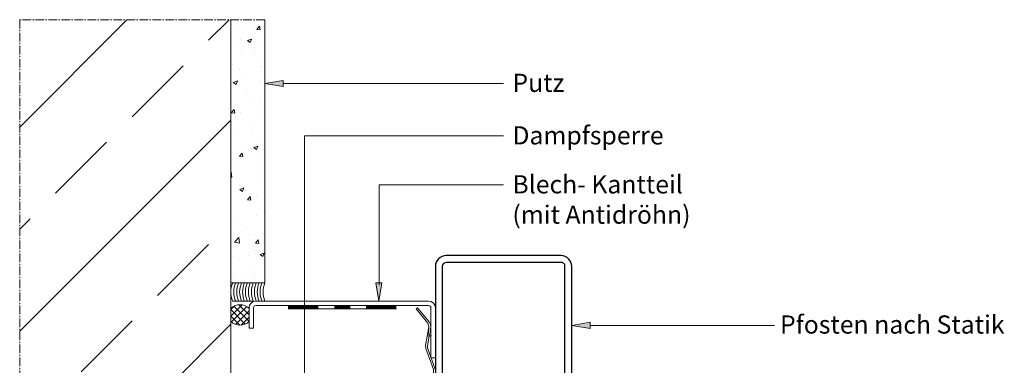
# Model space of a CAD drawing. Units: millimetres. Extents: x 7438 to 7973, y -1157 to 330.
# Drawn here: x 7438 to 7872, y 178 to 330 of the extents above; entities that cross this region are included whole.
import ezdxf

# ---------------------------------------------------------------- set-up
doc = ezdxf.new("R2010")
doc.units = ezdxf.units.MM
doc.linetypes.add('MITTE2', pattern=[28.575, 19.05, -3.175, 3.175, -3.175])
doc.layers.get('0').update_dxf_attribs({"lineweight": 9, "plot": 0})
for name, color, linetype, lineweight in [('SX-0-1-Text_dt.', 7, 'Continuous', 13), ('SX-0-1-Text_Pfeile', 7, 'Continuous', 13), ('SX-0-Schnittlinie', 7, 'MITTE2', 13), ('SX-Antidröhn', 7, 'Continuous', 13), ('SX-Beton_Kontur', 7, 'Continuous', 18), ('SX-Beton_Schraffur', 7, 'Continuous', 5), ('SX-Blech_Kontur', 7, 'Continuous', 18), ('SX-Kompriband_Kontur', 7, 'Continuous', 13), ('SX-Kompriband_Schraffur', 7, 'Continuous', 5), ('SX-Profil_Kontur', 7, 'Continuous', 25), ('SX-Putz_Kontur', 7, 'Continuous', 18), ('SX-Putz_Schraffur', 7, 'Continuous', 5), ('SX-Silikon', 7, 'Continuous', 13)]:
    doc.layers.add(name, color=color, linetype=linetype, lineweight=lineweight)
doc.styles.add('BEMSTIL1', font='c063003t.ttf')
pattern_1 = [(50, (5736.619, 107.435), (18.21847, -1.59391), [1.905, -20.955]), (355, (5736.619, 107.435), (-3.52428, 19.10566), [1.524, -16.764]), (100.451, (5738.137, 107.302), (14.69425, 17.51167), [1.619, -17.809]), (46.1842, (5736.619, 112.515), (27.1079, -4.20423), [2.8575, -31.4325]), (96.6356, (5738.878, 112.165), (23.74042, 24.74256), [2.4285, -26.7135]), (351.184, (5736.619, 112.515), (23.74046, 24.7425), [2.286, -25.146]), (21, (5739.159, 111.245), (15.16149, -10.22655), [1.905, -20.955]), (326, (5739.159, 111.245), (6.1802, 18.4188), [1.524, -16.764]), (71.4514, (5740.422, 110.393), (21.34165, 8.19229), [1.619, -17.809]), (37.5, (5736.6186, 107.435), (0.30886, 8.455504), [0, -16.5608, 0, -17.018, 0, -16.8275]), (7.5, (5736.619, 107.435), (6.681966, 10.018057), [0, -9.7028, 0, -16.1798, 0, -6.4135]), (327.5, (5730.9544, 107.435), (13.55906, -0.572874), [0, -6.35, 0, -19.812, 0, -26.289]), (317.5, (5728.414, 107.435), (14.81292, 2.54265), [0, -8.255, 0, -13.1572, 0, -18.669])]

# ---------------------------------------------------------------- blocks, each defined once
blk = doc.blocks.new('_ClosedBlank')
at = {"color": 0, "linetype": 'ByBlock', "lineweight": -2}
for p, q in [((-1, 0.167), (0, 0)), ((-1, 0.167), (-1, -0.167)), ((0, 0), (-1, -0.167))]:
    blk.add_line(p, q, dxfattribs=at)
blk = doc.blocks.new('Antidröhn')
at = {"layer": 'SX-Antidröhn'}
for p, q in [((7556.46, 204.04), (7604.08, 204.04)), ((7556.46, 202.54), (7604.08, 202.54))]:
    blk.add_line(p, q, dxfattribs=at)
at = {"layer": 'SX-Antidröhn', "const_width": 1.5}
for points in [[(7556.46, 203.29), (7569.77, 203.29)], [(7576.77, 203.29), (7583.77, 203.29)], [(7590.77, 203.29), (7604.08, 203.29)]]:
    blk.add_lwpolyline(points, dxfattribs=at)
blk = doc.blocks.new('228650')
at = {"layer": 'SX-Blech_Kontur'}
for points in [[(-2.49, 23.64), (-2.17, 25.44), (-2.23, 26.74), (-2.83, 27.89), (-7.95, 34), (-8.57, 33.49), (-3.38, 27.31), (-2.94, 25.67), (-4.4, 17.4), (-4.35, 16.1), (-0.97, 6.85), (-0.9, 6.34), (-0.9, -6), (-0.1, -6), (-0.1, 6.31)], [(-3.65, 21.67), (-2.86, 21.53)], [(-0.1, 6.31), (-0.2, 7.09), (-3.58, 16.35), (-3.62, 17.22), (-2.7, 22.46)], [(-2.94, 25.67), (-3.06, 24.81), (-3.1, 23.94), (-3.06, 23.06), (-2.94, 22.2), (-2.78, 21.49), (-2, 21.66), (-2.15, 22.34), (-2.26, 23.13), (-2.29, 23.94), (-2.26, 24.74), (-2.17, 25.44)]]:
    blk.add_lwpolyline(points, dxfattribs=at)
blk = doc.blocks.new('Blech')
at = {"layer": 'SX-Blech_Kontur'}
for p, q in [((7618.27, 206.04), (7542.27, 206.04)), ((7618.27, 204.04), (7542.27, 204.04)), ((7539.27, 203.04), (7539.27, 194.04)), ((7541.27, 203.04), (7541.27, 194.04)), ((7619.27, 181.04), (7619.27, 203.04)), ((7621.27, 181.04), (7621.27, 203.04)), ((7539.27, 194.04), (7541.27, 194.04)), ((7621.27, 181.04), (7619.27, 181.04)), ((7636.27, 45.04), (7612.27, 45.04)), ((7636.27, 43.04), (7636.27, 45.04)), ((7609.27, 42.04), (7609.27, -28.96)), ((7611.27, 42.04), (7611.27, -28.96)), ((7636.27, 43.04), (7612.27, 43.04)), ((7612.27, -29.96), (7621.27, -29.96)), ((7621.27, -29.96), (7621.27, -31.96)), ((7612.27, -31.96), (7621.27, -31.96))]:
    blk.add_line(p, q, dxfattribs=at)
for centre, radius, start, end in [((7542.27, 203.04), 3, 90, 180), ((7542.27, 203.04), 1, 90, 180), ((7618.27, 203.04), 3, 0, 90), ((7618.27, 203.04), 1, 0, 90), ((7612.27, 42.04), 3, 90, 180), ((7612.27, 42.04), 1, 90, 180), ((7612.27, -28.96), 3, 180, 270), ((7612.27, -28.96), 1, 180, 270)]:
    blk.add_arc(centre, radius, start, end, dxfattribs=at)
blk.add_blockref('228650', (7621.37, 169.04), dxfattribs=at)
blk = doc.blocks.new('Kompriband')
at = {"layer": 'SX-Kompriband_Schraffur'}
h = blk.add_hatch(dxfattribs=at)
h.set_pattern_fill('_U', color=256, scale=2, angle=45, style=0, double=1, pattern_type=0)
h.set_pattern_definition([(45, (5736.6186, 118.8246), (-1.4142136, 1.4142136), []), (135, (5736.6186, 118.8246), (-1.4142136, -1.4142136), [])])
h.paths.add_polyline_path([(7539.27, 202.83, 0.4), (7531.27, 202.83), (7531.27, 197.03, 0.4), (7539.27, 197.03)])
h = blk.add_hatch(dxfattribs=at)
h.set_pattern_fill('_U', color=256, scale=2, angle=45, style=0, double=1, pattern_type=0)
h.set_pattern_definition([(45, (5736.6186, 107.4353), (-1.4142136, 1.4142136), []), (135, (5736.6186, 107.4353), (-1.4142136, -1.4142136), [])])
h.paths.add_polyline_path([(7612.27, -31.96, -0.091335), (7611.2, -31.76, -0.115911), (7609.28, -37.29, 0.180653), (7611.27, -41.96), (7619.27, -41.96, 0.4), (7619.27, -31.96)])
at = {"layer": 'SX-Kompriband_Kontur'}
for centre, radius, start, end in [((7535.27, 198.63), 5.8, 46.3972, 133.6028), ((7535.27, 201.23), 5.8, 226.3972, 313.6028), ((7616.52, -36.96), 7.25, 136.3972, 223.6028), ((7614.02, -36.96), 7.25, 316.3972, 43.6028)]:
    blk.add_arc(centre, radius, start, end, dxfattribs=at)
blk = doc.blocks.new('Profil')
at = {"layer": 'SX-Profil_Kontur', "ltscale": 2}
for p, q in [((7676.47, 226.04), (7626.07, 226.04)), ((7621.27, 221.24), (7621.27, 90.84)), ((7624.27, 221.24), (7624.27, 90.84)), ((7676.47, 223.04), (7626.07, 223.04)), ((7678.27, 90.84), (7678.26, 221.22)), ((7681.27, 90.84), (7681.27, 221.24)), ((7626.02, 89.04), (7676.47, 89.04)), ((7626.07, 86.04), (7676.47, 86.04))]:
    blk.add_line(p, q, dxfattribs=at)
for centre, radius, start, end in [((7626.07, 221.24), 4.8, 90, 180), ((7676.47, 221.24), 4.8, 0, 90), ((7626.07, 221.24), 1.8, 90, 180), ((7676.48, 221.26), 1.79, 358.8543, 90.2777), ((7626.07, 90.84), 4.8, 180, 270), ((7626.07, 90.84), 1.8, 180, 270), ((7676.47, 90.84), 4.8, 270, 0), ((7676.47, 90.84), 1.8, 270, 0)]:
    blk.add_arc(centre, radius, start, end, dxfattribs=at)
blk = doc.blocks.new('Silikon')
at = {"layer": 'SX-Silikon'}
blk.add_line((7532.07, 206.04), (7541.1, 206.04), dxfattribs=at)
for centre in [(7541.67, 210.04), (7542.96, 210.04), (7544.25, 210.04), (7545.54, 210.04), (7546.83, 210.04), (7548.12, 210.04), (7549.41, 210.04), (7550.7, 210.04), (7552, 210.04), (7553.29, 210.04), (7554.58, 210.04), (7555.87, 210.04)]:
    blk.add_arc(centre, 10.4, 157.3801, 202.6199, dxfattribs=at)
blk = doc.blocks.new('Putz')
at = {"layer": 'SX-Putz_Schraffur'}
h = blk.add_hatch(dxfattribs=at)
h.set_pattern_fill('AR-CONC', color=256, scale=0.1, style=0, double=1)
h.set_pattern_definition(pattern_1)
h.paths.add_polyline_path([(7531.27, 214.04), (7546.27, 214.04), (7546.27, 329.75), (7531.27, 329.75)])
h = blk.add_hatch(dxfattribs=at)
h.set_pattern_fill('AR-CONC', color=256, scale=0.1, style=0, double=1)
h.set_pattern_definition(pattern_1)
h.paths.add_polyline_path([(7621.27, -41.96), (7611.27, -41.96), (7611.27, -120.03), (7621.27, -120.03)])
at = {"layer": 'SX-Putz_Kontur'}
for p, q in [((7546.27, 329.75), (7546.27, 214.04)), ((7546.27, 214.04), (7531.27, 214.04)), ((7611.27, -41.96), (7611.27, -120.03)), ((7611.27, -41.96), (7621.27, -41.96)), ((7621.27, -41.96), (7621.27, -120.03))]:
    blk.add_line(p, q, dxfattribs=at)
blk = doc.blocks.new('Beton')
at = {"layer": 'SX-Beton_Schraffur'}
h = blk.add_hatch(dxfattribs=at)
h.set_pattern_fill('ANSI33', color=256, scale=10, style=0, double=1)
h.set_pattern_definition([(45, (5736.62, 107.435), (-44.9013, 44.9013), []), (45, (5781.52, 107.435), (-44.9013, 44.9013), [31.75, -15.875])])
h.paths.add_polyline_path([(7531.27, 329.75), (7438.37, 329.75), (7438.37, -120.03), (7531.27, -120.03)])
at = {"layer": 'SX-Beton_Kontur'}
blk.add_line((7531.27, 329.75), (7531.27, -120.03), dxfattribs=at)

msp = doc.modelspace()

# ---------------------------------------------------------------- hatches: boundary and pattern name
at = {"layer": 'SX-0-1-Text_Pfeile'}
h = msp.add_hatch(color=256, dxfattribs=at)
h.dxf.hatch_style = 1
h.paths.add_polyline_path([(7554.27, 303.05), (7546.27, 301.73), (7554.27, 300.39)])
h = msp.add_hatch(color=256, dxfattribs=at)
h.dxf.hatch_style = 1
h.paths.add_polyline_path([(7597.71, 214.04), (7595.04, 214.04), (7596.37, 206.04)])
h = msp.add_hatch(color=256, dxfattribs=at)
h.dxf.hatch_style = 1
h.paths.add_polyline_path([(7689.27, 196.66), (7681.27, 195.34), (7689.27, 194)])

# ---------------------------------------------------------------- linework, layer by layer
for points in [[(7554.27, 301.73), (7651.27, 301.73)], [(7563.71, 79.99), (7563.71, 278.62), (7651.27, 278.62)], [(7596.55, 212.96), (7596.55, 257.1), (7651.27, 257.1)], [(7689.27, 195.33), (7770.5, 195.26)]]:
    msp.add_lwpolyline(points, dxfattribs=at)
at = {"layer": 'SX-0-Schnittlinie', "ltscale": 0.2}
msp.add_lwpolyline([(7546.27, 329.75), (7438.37, 329.75), (7438.37, -120.03), (7621.27, -120.03)], dxfattribs=at)

# ---------------------------------------------------------------- block references
at = {"layer": 'SX-0-1-Text_Pfeile', "xscale": 8, "yscale": 8, "zscale": 8}
for p, rotation in [((7546.27, 301.73), 179.9999999999999), ((7596.37, 206.04), 270), ((7681.27, 195.34), 179.9477182766907)]:
    msp.add_blockref('_ClosedBlank', p, dxfattribs=dict(at, rotation=rotation))
at = {"layer": 'SX-Antidröhn'}
msp.add_blockref('Antidröhn', (0, 0), dxfattribs=at)
at = {"layer": 'SX-Beton_Kontur'}
msp.add_blockref('Beton', (0, 0), dxfattribs=at)
at = {"layer": 'SX-Blech_Kontur'}
msp.add_blockref('Blech', (0, 0), dxfattribs=at)
at = {"layer": 'SX-Kompriband_Kontur'}
msp.add_blockref('Kompriband', (0, 0), dxfattribs=at)
at = {"layer": 'SX-Profil_Kontur'}
msp.add_blockref('Profil', (0, 0), dxfattribs=at)
at = {"layer": 'SX-Putz_Kontur'}
msp.add_blockref('Putz', (0, 0), dxfattribs=at)
at = {"layer": 'SX-Silikon'}
msp.add_blockref('Silikon', (0, 0), dxfattribs=at)

# ---------------------------------------------------------------- texts
at = {"layer": 'SX-0-1-Text_dt.', "style": 'BEMSTIL1'}
msp.add_text('Pfosten nach Statik', height=8, dxfattribs=at).set_placement((7772.86, 191.71))
at = {"layer": 'SX-0-1-Text_dt.', "char_height": 8, "attachment_point": 1, "style": 'BEMSTIL1'}
for s, insert, width in [('Putz', (7655.13, 305.99), 27.8091), ('Dampfsperre', (7655.13, 282.88), 65.8137), ('Blech- Kantteil\\P(mit Antidröhn)', (7655.13, 261.36), 78.3972)]:
    msp.add_mtext(s, dxfattribs=dict(at, insert=insert, width=width))

doc.saveas('drawing.dxf')
